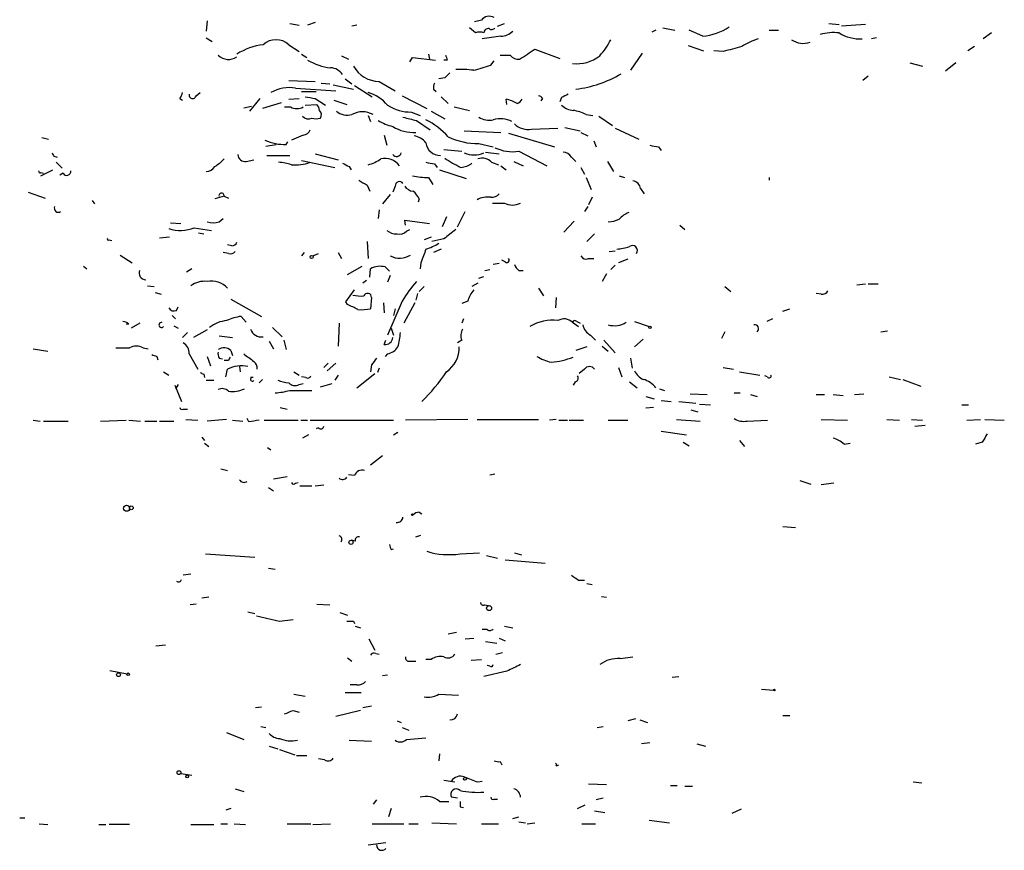
# Model space of a CAD drawing. Extents: x 2 to 943, y 1530 to 2395.
# Drawn here: x 132 to 229, y 1566 to 1648 of the extents above; entities that cross this region are included whole.
import ezdxf

# ---------------------------------------------------------------- set-up
doc = ezdxf.new("R2010")
doc.units = 0
doc.header["$MEASUREMENT"] = 0
doc.layers.add('MAIN', color=5, linetype='CONTINUOUS')

msp = doc.modelspace()

# ---------------------------------------------------------------- linework, layer by layer
at = {"layer": 'MAIN'}
for p, q in [((177.4613, 1648.2685), (176.784, 1648.0992)), ((150.1987, 1648.1838), (150.114, 1647.1678)), ((158.4113, 1647.9298), (159.3427, 1647.7605)), ((160.9513, 1648.0145), (160.1893, 1647.7605)), ((165.1, 1647.7605), (164.592, 1647.6758)), ((176.8687, 1646.9985), (176.276, 1647.5065)), ((179.07, 1647.6758), (179.7473, 1647.9298)), ((194.818, 1647.2525), (194.3947, 1647.0832)), ((195.4953, 1647.5065), (196.6807, 1647.2525)), ((199.4747, 1646.6598), (198.12, 1647.2525)), ((206.0787, 1647.2525), (207.01, 1647.2525)), ((212.0053, 1647.9298), (213.0213, 1647.8452)), ((215.646, 1647.8452), (213.2753, 1647.6758)), ((150.114, 1646.4905), (150.7067, 1646.1518)), ((179.4087, 1646.6598), (177.546, 1646.4058)), ((216.7467, 1646.4905), (216.2387, 1646.4058)), ((228.1767, 1646.9985), (227.33, 1646.4058)), ((158.3267, 1645.8132), (159.3427, 1645.1358)), ((182.7953, 1645.3898), (185.2507, 1644.4585)), ((198.0353, 1645.7285), (199.5593, 1645.2205)), ((226.4833, 1645.6438), (225.806, 1645.2205)), ((159.5967, 1644.8818), (160.1047, 1644.5432)), ((163.576, 1644.7125), (164.2533, 1644.3738)), ((170.3493, 1644.1198), (170.6033, 1644.5432)), ((170.6033, 1644.5432), (172.8893, 1644.2892)), ((172.212, 1644.8818), (172.2967, 1644.3738)), ((193.4633, 1644.9665), (192.278, 1643.2732)), ((201.5067, 1645.1358), (200.5753, 1645.2205)), ((174.0747, 1644.2892), (173.736, 1644.2892)), ((178.3927, 1643.7812), (178.7313, 1644.2045)), ((220.0487, 1644.0352), (221.3187, 1643.6965)), ((224.6207, 1644.0352), (223.6047, 1643.1885)), ((163.9147, 1642.4265), (164.592, 1641.9185)), ((173.8207, 1642.5112), (173.228, 1642.4265)), ((215.9, 1642.6805), (215.392, 1642.2572)), ((158.3267, 1642.2572), (160.9513, 1642.1725)), ((159.004, 1641.4952), (162.9833, 1641.2412)), ((161.544, 1642.0032), (162.3907, 1641.9185)), ((162.7293, 1641.8338), (164.7613, 1641.4105)), ((164.846, 1641.7492), (166.624, 1640.6485)), ((167.3013, 1642.1725), (168.91, 1641.2412)), ((172.72, 1641.4105), (172.974, 1641.1565)), ((147.4893, 1640.4792), (147.7433, 1640.3098)), ((149.098, 1640.7332), (149.5213, 1641.0718)), ((155.448, 1640.4792), (154.432, 1639.2092)), ((158.3267, 1640.3945), (159.3427, 1640.4792)), ((159.5967, 1641.1565), (161.036, 1641.1565)), ((160.9513, 1640.4792), (161.9673, 1639.8018)), ((169.5873, 1640.7332), (172.0427, 1639.4632)), ((173.482, 1640.6485), (174.1593, 1639.9712)), ((180.0013, 1639.8865), (179.9167, 1640.3945)), ((183.5573, 1640.4792), (183.388, 1640.2252)), ((185.42, 1640.5638), (185.2507, 1640.1405)), ((153.8393, 1639.5478), (154.6013, 1639.7172)), ((157.5647, 1640.0558), (155.702, 1639.4632)), ((157.9033, 1639.6325), (158.496, 1639.6325)), ((159.9353, 1639.8018), (161.1207, 1639.8865)), ((162.814, 1640.3098), (164.084, 1639.8865)), ((174.752, 1639.6325), (176.276, 1639.2938)), ((166.2007, 1638.7858), (166.4547, 1638.1932)), ((170.5187, 1639.1245), (171.3653, 1638.7858)), ((172.466, 1639.2092), (173.8207, 1638.4472)), ((187.8753, 1638.8705), (188.5527, 1638.7858)), ((189.1453, 1638.7012), (190.5, 1637.7698)), ((171.0267, 1638.2778), (172.3813, 1637.3465)), ((182.4567, 1637.4312), (185.0813, 1637.5158)), ((185.7587, 1637.6005), (187.2827, 1637.2618)), ((190.754, 1637.5158), (193.1247, 1636.4152)), ((133.7733, 1636.5845), (134.4507, 1636.4152)), ((159.766, 1636.8385), (158.5807, 1636.3305)), ((167.8093, 1636.8385), (168.0633, 1635.8225)), ((175.768, 1637.2618), (179.4087, 1637.0925)), ((180.1707, 1637.0078), (184.7427, 1635.6532)), ((187.3673, 1637.0925), (188.0447, 1636.7538)), ((156.0407, 1635.7378), (157.0567, 1635.9072)), ((158.0727, 1635.9072), (158.242, 1636.1612)), ((177.2073, 1635.9918), (178.6467, 1635.6532)), ((188.6373, 1636.2458), (188.8913, 1635.6532)), ((195.072, 1635.6532), (195.326, 1635.3145)), ((134.9587, 1634.7218), (135.2973, 1634.6372)), ((156.1253, 1634.8065), (158.4113, 1634.8065)), ((160.9513, 1634.9758), (163.2373, 1634.3832)), ((173.736, 1635.3992), (175.514, 1635.2298)), ((177.8847, 1635.1452), (179.2393, 1634.9758)), ((181.1867, 1635.2298), (183.9807, 1633.7905)), ((186.436, 1634.6372), (186.8593, 1634.2138)), ((135.2127, 1634.1292), (135.8053, 1633.5365)), ((154.0933, 1634.2138), (154.8553, 1634.3832)), ((159.5967, 1634.2985), (162.8987, 1633.6212)), ((164.338, 1633.7058), (164.5073, 1633.3672)), ((172.8047, 1633.9598), (173.0587, 1633.6212)), ((178.4773, 1634.1292), (179.1547, 1633.8752)), ((179.4087, 1633.7905), (179.9167, 1633.3672)), ((180.6787, 1634.2138), (181.61, 1633.7905)), ((187.3673, 1633.6212), (187.706, 1632.9438)), ((189.992, 1634.2138), (190.5847, 1633.1978)), ((133.6887, 1632.7745), (134.874, 1633.3672)), ((133.6887, 1633.1132), (133.9427, 1633.0285)), ((135.89, 1633.0285), (135.5513, 1632.8592)), ((172.212, 1632.6052), (172.6353, 1631.9278)), ((173.3127, 1633.3672), (175.9373, 1632.5205)), ((187.8753, 1632.6052), (188.3833, 1631.4198)), ((191.1773, 1632.7745), (191.6853, 1632.6052)), ((206.0787, 1632.6052), (206.0787, 1632.3512)), ((166.116, 1631.8432), (166.37, 1631.2505)), ((168.91, 1631.7585), (168.656, 1631.1658)), ((132.4187, 1631.1658), (134.112, 1630.5732)), ((151.892, 1630.7425), (150.9607, 1630.4885)), ((151.892, 1630.7425), (152.3153, 1630.5732)), ((168.402, 1630.9118), (167.64, 1629.9805)), ((188.468, 1630.6578), (188.1293, 1629.8958)), ((193.294, 1631.5045), (193.6327, 1630.9965)), ((138.7687, 1630.3192), (139.0227, 1629.9805)), ((171.2807, 1630.4885), (171.196, 1630.1498)), ((178.562, 1630.0652), (179.7473, 1630.0652)), ((188.0447, 1629.7265), (187.706, 1629.2185)), ((167.3013, 1629.3878), (167.2167, 1628.5412)), ((173.99, 1628.7105), (173.5667, 1627.6945)), ((175.0907, 1627.6945), (175.8527, 1629.2185)), ((146.558, 1628.1178), (147.574, 1628.0332)), ((151.384, 1628.2025), (151.8073, 1628.5412)), ((169.926, 1627.8638), (169.8413, 1628.3718)), ((169.8413, 1628.3718), (172.2967, 1628.0332)), ((186.69, 1628.2872), (185.674, 1627.1865)), ((197.1887, 1627.8638), (197.6967, 1627.4405)), ((146.4733, 1626.6785), (145.4573, 1626.5938)), ((148.9287, 1627.6098), (150.622, 1627.3558)), ((149.352, 1627.1018), (149.86, 1627.0172)), ((170.0107, 1627.2712), (170.3493, 1627.4405)), ((172.466, 1626.6785), (171.7887, 1626.4245)), ((187.96, 1626.2552), (188.722, 1627.0172)), ((140.462, 1626.4245), (140.716, 1626.3398)), ((152.654, 1625.8318), (152.2307, 1625.9165)), ((166.116, 1626.2552), (166.2007, 1624.5618)), ((173.736, 1626.5092), (172.5507, 1626.2552)), ((141.5627, 1624.9005), (142.748, 1624.1385)), ((152.3153, 1625.0698), (151.8073, 1625.1545)), ((159.8507, 1625.1545), (159.5967, 1624.8158)), ((160.6973, 1624.8158), (161.29, 1625.0698)), ((163.2373, 1625.1545), (163.576, 1624.5618)), ((173.482, 1625.4932), (172.72, 1625.1545)), ((190.1613, 1625.2392), (190.754, 1625.3238)), ((137.922, 1623.7998), (138.2607, 1623.5458)), ((164.1687, 1622.9532), (165.608, 1623.7998)), ((171.45, 1624.1385), (171.3653, 1623.5458)), ((179.2393, 1624.0538), (178.6467, 1623.9692)), ((179.832, 1624.2232), (179.4933, 1624.3925)), ((188.1293, 1624.5618), (188.6373, 1624.5618)), ((190.754, 1623.8845), (190.3307, 1623.4612)), ((192.024, 1624.4772), (191.0927, 1624.1385)), ((148.6747, 1623.5458), (148.1667, 1623.2072)), ((166.37, 1622.6992), (166.4547, 1623.5458)), ((167.894, 1623.7152), (168.3173, 1623.2918)), ((168.402, 1622.8685), (168.148, 1622.1912)), ((177.2073, 1622.6145), (177.7153, 1622.7838)), ((177.8, 1623.3765), (178.308, 1623.4612)), ((181.1867, 1623.3765), (181.61, 1623.3765)), ((189.9073, 1623.0378), (189.484, 1622.2758)), ((144.272, 1621.8525), (144.9493, 1621.7678)), ((166.0313, 1622.3605), (165.6927, 1622.1065)), ((177.1227, 1622.1065), (176.53, 1621.7678)), ((214.7993, 1621.9372), (215.646, 1622.0218)), ((215.9, 1622.0218), (216.916, 1622.0218)), ((145.034, 1621.1752), (145.6267, 1621.0058)), ((163.9993, 1620.2438), (164.846, 1621.4292)), ((171.1113, 1621.0905), (170.942, 1620.4132)), ((171.2807, 1621.2598), (171.7887, 1621.7678)), ((183.134, 1621.5985), (183.642, 1620.8365)), ((201.676, 1621.7678), (202.2687, 1621.2598)), ((211.2433, 1621.0058), (210.7353, 1621.0905)), ((152.5693, 1620.4978), (155.6173, 1618.8045)), ((164.1687, 1619.9898), (163.9993, 1620.2438)), ((166.5393, 1620.6672), (166.4547, 1619.5665)), ((167.7247, 1620.1592), (167.8093, 1619.1432)), ((169.5873, 1620.3285), (168.148, 1616.9418)), ((170.8573, 1620.1592), (169.7567, 1618.1272)), ((176.1067, 1620.3285), (175.514, 1620.0745)), ((184.912, 1620.6672), (184.8273, 1619.6512)), ((146.7273, 1618.8892), (147.066, 1618.5505)), ((147.1507, 1619.3972), (147.32, 1619.7358)), ((168.91, 1619.5665), (168.7407, 1618.8892)), ((207.4333, 1619.3125), (208.1107, 1619.5665)), ((142.4093, 1618.0425), (142.1553, 1618.0425)), ((143.51, 1618.1272), (142.6633, 1617.6192)), ((146.8967, 1617.8732), (147.32, 1617.6192)), ((154.0933, 1618.2118), (153.5853, 1618.8045)), ((163.322, 1618.1272), (163.2373, 1615.8412)), ((175.6833, 1618.5505), (175.514, 1618.1272)), ((186.5207, 1618.2118), (187.1133, 1617.7885)), ((186.944, 1618.2965), (187.2827, 1618.1272)), ((192.7013, 1618.2965), (194.1407, 1617.7885)), ((206.4173, 1618.5505), (205.8247, 1618.2965)), ((148.2513, 1617.1958), (147.7433, 1616.6878)), ((150.1987, 1617.4498), (148.844, 1616.6878)), ((156.718, 1617.7038), (157.6493, 1616.7725)), ((168.4867, 1617.6192), (168.7407, 1616.9418)), ((188.2987, 1616.9418), (188.8067, 1616.4338)), ((201.676, 1617.2805), (201.3373, 1616.6032)), ((217.17, 1617.2805), (217.8473, 1617.3652)), ((151.384, 1616.8572), (152.7387, 1616.6878)), ((156.3793, 1616.3492), (156.8027, 1615.5872)), ((157.8187, 1616.4338), (158.0727, 1615.5025)), ((167.8093, 1616.0105), (167.9787, 1616.4338)), ((175.514, 1616.4338), (175.0907, 1616.1798)), ((189.6533, 1616.4338), (190.754, 1615.1638)), ((193.548, 1616.5185), (192.7013, 1615.7565)), ((132.9267, 1615.5872), (134.366, 1615.3332)), ((143.8487, 1615.6718), (144.3567, 1615.5872)), ((148.4207, 1615.0792), (149.2673, 1613.5552)), ((152.5693, 1615.4178), (152.7387, 1614.9098)), ((168.148, 1615.0792), (167.894, 1614.8252)), ((187.96, 1615.7565), (186.8593, 1615.4178)), ((189.484, 1615.8412), (190.0767, 1615.3332)), ((145.2033, 1614.8252), (145.288, 1614.4865)), ((150.1987, 1614.8252), (150.5373, 1613.8938)), ((151.384, 1614.6558), (151.7227, 1614.5712)), ((152.3153, 1614.4018), (151.892, 1614.4018)), ((161.798, 1613.7245), (162.2213, 1614.1478)), ((162.9833, 1614.1478), (162.1367, 1613.3858)), ((166.5393, 1613.9785), (166.4547, 1613.3012)), ((192.278, 1614.6558), (192.4473, 1613.6398)), ((145.8807, 1613.3012), (146.3887, 1612.9625)), ((149.86, 1613.0472), (149.9447, 1612.7085)), ((152.0613, 1612.7932), (152.2307, 1613.5552)), ((153.416, 1613.8092), (153.5007, 1613.3012)), ((158.8347, 1613.3012), (159.3427, 1612.9625)), ((165.1, 1611.6925), (166.878, 1613.1318)), ((167.3013, 1613.6398), (167.132, 1613.2165)), ((187.706, 1613.5552), (187.198, 1613.1318)), ((191.0927, 1613.7245), (191.4313, 1612.7932)), ((201.5067, 1613.7245), (202.5227, 1613.5552)), ((203.1153, 1613.3012), (205.1473, 1612.9625)), ((147.32, 1612.0312), (147.066, 1611.6078)), ((150.114, 1612.4545), (150.876, 1612.4545)), ((154.7707, 1612.7085), (154.5167, 1612.7085)), ((155.702, 1612.5392), (155.3633, 1612.2005)), ((159.3427, 1612.0312), (159.766, 1612.1158)), ((160.02, 1612.7085), (159.5967, 1612.7932)), ((161.4593, 1611.7772), (162.6447, 1612.1158)), ((163.2373, 1612.9625), (162.8987, 1612.4545)), ((186.7747, 1612.2852), (186.6053, 1611.9465)), ((192.1933, 1612.2852), (192.9553, 1611.6925)), ((205.9093, 1612.7932), (205.6553, 1612.8778)), ((218.0167, 1612.7932), (219.1173, 1612.5392)), ((219.3713, 1612.5392), (221.1493, 1611.8618)), ((146.9813, 1611.9465), (147.6587, 1610.3378)), ((158.4113, 1611.4385), (160.6127, 1611.4385)), ((195.1567, 1611.6078), (195.6647, 1611.4385)), ((198.2047, 1611.0998), (199.898, 1611.0152)), ((202.6073, 1611.1845), (203.2, 1611.1845)), ((214.5453, 1611.0152), (215.4767, 1611.0998)), ((193.802, 1610.8458), (194.6487, 1610.5918)), ((195.326, 1610.4225), (196.342, 1610.3378)), ((197.104, 1610.3378), (198.7973, 1610.1685)), ((199.136, 1610.0838), (200.2367, 1609.9992)), ((204.216, 1611.0152), (204.8933, 1610.8458)), ((210.7353, 1611.0152), (211.582, 1611.0152)), ((212.4287, 1611.0152), (213.4447, 1610.9305)), ((147.828, 1609.5758), (148.2513, 1609.5758)), ((157.48, 1609.7452), (158.1573, 1609.5758)), ((194.564, 1609.7452), (193.802, 1609.6605)), ((198.2893, 1609.4912), (198.9667, 1609.3218)), ((225.2133, 1609.9992), (225.8907, 1609.9992)), ((132.9267, 1608.4752), (133.604, 1608.3905)), ((133.9427, 1608.3905), (136.398, 1608.3905)), ((139.6153, 1608.3905), (142.1553, 1608.4752)), ((142.4093, 1608.4752), (143.5947, 1608.3905)), ((144.018, 1608.3905), (145.2033, 1608.3905)), ((145.4573, 1608.3905), (146.8967, 1608.3905)), ((148.082, 1608.5598), (149.2673, 1608.4752)), ((152.146, 1608.5598), (150.1987, 1608.3905)), ((152.7387, 1608.4752), (153.7547, 1608.3905)), ((154.3473, 1608.3058), (154.178, 1608.6445)), ((155.8713, 1608.4752), (159.258, 1608.4752)), ((159.512, 1608.4752), (160.1893, 1608.4752)), ((160.4433, 1608.4752), (168.7407, 1608.4752)), ((176.1067, 1608.5598), (169.926, 1608.4752)), ((177.038, 1608.5598), (183.134, 1608.5598)), ((184.912, 1608.5598), (184.2347, 1608.4752)), ((185.166, 1608.4752), (186.0127, 1608.4752)), ((186.182, 1608.4752), (187.6213, 1608.4752)), ((190.0767, 1608.4752), (192.024, 1608.4752)), ((196.85, 1608.5598), (199.2207, 1608.3905)), ((203.8773, 1608.3905), (205.9093, 1608.4752)), ((211.2433, 1608.5598), (213.868, 1608.4752)), ((217.7627, 1608.5598), (219.0327, 1608.4752)), ((220.218, 1608.5598), (221.3187, 1608.4752)), ((225.7213, 1608.4752), (227.076, 1608.5598)), ((227.4993, 1608.5598), (229.4467, 1608.4752)), ((161.29, 1607.7132), (161.036, 1607.6285)), ((168.7407, 1607.0358), (169.164, 1607.2898)), ((195.326, 1607.3745), (197.866, 1607.0358)), ((220.5567, 1607.8825), (221.5727, 1607.9672)), ((149.6907, 1606.7818), (149.9447, 1606.4432)), ((149.9447, 1606.1892), (150.368, 1605.8505)), ((160.274, 1607.0358), (159.6813, 1606.6972)), ((197.5273, 1606.2738), (198.12, 1605.9352)), ((203.1153, 1606.4432), (203.6233, 1605.8505)), ((213.5293, 1606.1045), (214.122, 1606.1892)), ((227.2453, 1606.2738), (226.568, 1606.1045)), ((156.21, 1605.7658), (156.5487, 1605.5118)), ((167.64, 1604.9192), (166.4547, 1603.9878)), ((151.5533, 1603.6492), (152.2307, 1603.4798)), ((156.8027, 1602.6332), (158.1573, 1602.8872)), ((159.004, 1602.2098), (159.258, 1602.2945)), ((164.846, 1602.9718), (164.2533, 1603.0565)), ((178.308, 1603.0565), (178.816, 1603.1412)), ((209.1267, 1602.4638), (210.2273, 1602.1252)), ((212.5133, 1602.2098), (211.2433, 1602.0405)), ((156.2947, 1601.7865), (156.8027, 1601.4478)), ((159.4273, 1601.9558), (160.6127, 1601.9558)), ((160.9513, 1601.9558), (161.798, 1602.0405)), ((171.2807, 1599.3312), (171.5347, 1599.1618)), ((207.4333, 1597.8918), (208.7033, 1597.8072)), ((164.9307, 1596.4525), (164.5073, 1596.5372)), ((170.942, 1596.8758), (171.45, 1597.0452)), ((168.4867, 1595.6058), (168.7407, 1595.6905)), ((150.0293, 1595.1825), (154.94, 1594.8438)), ((175.3447, 1595.1825), (177.292, 1595.2672)), ((177.9693, 1595.0132), (179.07, 1594.7592)), ((179.832, 1594.5898), (183.8113, 1594.2512)), ((180.7633, 1595.2672), (181.4407, 1595.0978)), ((156.2947, 1593.7432), (156.972, 1593.6585)), ((148.59, 1593.1505), (147.828, 1593.0658)), ((187.1133, 1592.5578), (187.706, 1592.5578)), ((187.96, 1592.2192), (188.468, 1592.1345)), ((150.368, 1590.8645), (149.6907, 1590.7798)), ((189.3993, 1590.9492), (189.9073, 1590.8645)), ((149.098, 1590.1872), (148.5053, 1590.1025)), ((161.1207, 1590.1872), (162.3907, 1590.1025)), ((177.8, 1590.1025), (178.308, 1590.0178)), ((154.2627, 1589.4252), (154.94, 1589.2558)), ((157.3953, 1588.4938), (158.75, 1588.6632)), ((163.4067, 1589.3405), (164.1687, 1589.0865)), ((164.7613, 1588.4938), (164.846, 1588.2398)), ((164.9307, 1587.9858), (165.4387, 1587.8165)), ((178.054, 1587.6472), (177.546, 1587.6472)), ((179.7473, 1587.9858), (180.594, 1587.8165)), ((166.2853, 1586.7158), (166.878, 1585.6152)), ((174.1593, 1587.2238), (175.006, 1587.3932)), ((175.8527, 1586.7158), (176.6993, 1586.8005)), ((179.2393, 1586.8005), (179.832, 1586.5465)), ((145.1187, 1586.0385), (146.05, 1586.1232)), ((177.8847, 1586.4618), (178.9853, 1586.2925)), ((164.1687, 1584.8532), (164.592, 1584.5145)), ((166.9627, 1585.2765), (167.3013, 1585.1918)), ((172.466, 1584.6838), (171.958, 1584.6838)), ((176.4453, 1584.5992), (177.4613, 1584.6838)), ((178.9007, 1585.1918), (179.578, 1585.3612)), ((191.262, 1584.7685), (192.532, 1584.9378)), ((170.3493, 1584.5145), (170.942, 1584.5145)), ((178.308, 1584.0065), (178.054, 1584.0912)), ((140.5467, 1583.5832), (142.24, 1583.2445)), ((167.64, 1583.0752), (168.148, 1583.1598)), ((180.0013, 1583.4985), (177.7153, 1582.9905)), ((196.4267, 1582.9058), (197.104, 1582.9905)), ((165.1, 1582.1438), (164.4227, 1582.1438)), ((205.3167, 1581.7205), (206.502, 1581.6358)), ((158.8347, 1581.2125), (159.9353, 1581.0432)), ((163.9147, 1581.3818), (165.5233, 1581.3818)), ((173.228, 1581.2125), (175.1753, 1581.1278)), ((155.6173, 1579.9425), (155.0247, 1579.8578)), ((166.5393, 1580.0272), (165.6927, 1579.8578)), ((158.75, 1579.6038), (159.3427, 1579.4345)), ((165.4387, 1579.6038), (162.9833, 1579.0112)), ((192.786, 1578.7572), (192.024, 1578.5878)), ((207.4333, 1579.0958), (208.1107, 1579.0958)), ((155.5327, 1577.9952), (156.0407, 1577.9105)), ((169.0793, 1578.5878), (169.5027, 1578.4185)), ((169.5873, 1577.9105), (170.2647, 1577.6565)), ((188.976, 1577.9105), (189.5687, 1577.9952)), ((193.2093, 1578.6725), (193.9713, 1578.4185)), ((152.146, 1577.4025), (153.8393, 1576.7252)), ((170.0107, 1576.7252), (171.958, 1576.8945)), ((156.3793, 1576.0478), (157.226, 1575.7938)), ((164.338, 1576.6405), (166.5393, 1576.5558)), ((194.2253, 1576.3865), (193.3787, 1576.3018)), ((198.882, 1576.3018), (199.7287, 1576.0478)), ((157.3953, 1575.7092), (158.9193, 1575.2012)), ((159.0887, 1575.1165), (160.1047, 1575.1165)), ((173.3127, 1575.2858), (173.228, 1574.6085)), ((161.8827, 1574.6932), (161.29, 1574.7778)), ((179.324, 1574.5238), (179.4933, 1574.1852)), ((184.912, 1574.1005), (185.166, 1574.1852)), ((147.574, 1573.3385), (148.6747, 1573.1692)), ((173.736, 1572.6612), (174.8367, 1572.4918)), ((177.1227, 1572.4918), (177.546, 1572.5765)), ((188.1293, 1572.3225), (189.9073, 1572.2378)), ((196.2573, 1572.1532), (196.9347, 1572.1532)), ((197.6967, 1572.0685), (198.4587, 1572.0685)), ((220.3873, 1572.4918), (221.234, 1572.4072)), ((152.9927, 1571.8145), (153.8393, 1571.5605)), ((175.0907, 1570.8832), (174.498, 1570.9678)), ((167.0473, 1570.7138), (166.7087, 1570.2905)), ((173.3127, 1570.5445), (174.244, 1570.5445)), ((175.3447, 1570.0365), (175.6833, 1569.9518)), ((178.7313, 1570.7985), (179.07, 1570.7985)), ((187.0287, 1569.8672), (187.7907, 1570.2058)), ((189.5687, 1570.8832), (188.8913, 1570.7138)), ((131.572, 1568.9358), (132.08, 1568.9358)), ((152.5693, 1569.8672), (152.0613, 1569.6978)), ((168.4867, 1569.8672), (168.2327, 1569.0205)), ((180.594, 1568.8512), (181.1867, 1569.0205)), ((188.722, 1569.6132), (189.738, 1569.4438)), ((203.2847, 1569.7825), (202.3533, 1569.3592)), ((133.5193, 1568.3432), (134.366, 1568.2585)), ((139.446, 1568.2585), (140.1233, 1568.2585)), ((142.494, 1568.2585), (140.462, 1568.2585)), ((148.59, 1568.2585), (150.876, 1568.2585)), ((151.5533, 1568.3432), (152.2307, 1568.3432)), ((152.908, 1568.3432), (154.0087, 1568.2585)), ((158.1573, 1568.3432), (160.528, 1568.3432)), ((160.6973, 1568.2585), (162.4753, 1568.3432)), ((166.624, 1568.3432), (169.7567, 1568.3432)), ((170.2647, 1568.3432), (171.196, 1568.3432)), ((172.5507, 1568.4278), (175.006, 1568.3432)), ((177.4613, 1568.3432), (179.1547, 1568.3432)), ((181.1867, 1568.5125), (181.864, 1568.4278)), ((182.0333, 1568.3432), (182.7953, 1568.4278)), ((187.452, 1568.3432), (188.8067, 1568.3432)), ((194.1407, 1568.6818), (196.1727, 1568.4278)), ((166.2007, 1566.2265), (167.9787, 1566.4805))]:
    msp.add_line(p, q, dxfattribs=at)
for centre, radius in [((160.5915, 1624.71), 0.1496), ((194.2253, 1617.7039), 0.1197), ((142.1976, 1599.7122), 0.2993), ((142.6633, 1599.7546), 0.1893), ((170.6033, 1599.0772), 0.0846), ((164.5073, 1596.3256), 0.2116), ((178.2293, 1589.782), 0.2486), ((141.3933, 1583.1599), 0.1893), ((142.3669, 1583.2022), 0.1338), ((206.5866, 1581.6359), 0.0846), ((147.4046, 1573.4232), 0.1893), ((148.209, 1573.0422), 0.1338), ((175.8315, 1572.8094), 0.1496)]:
    msp.add_circle(centre, radius, dxfattribs=at)
for centre, radius, start, end in [((178.2475, 1647.6395), 1.0069, 61.281451, 141.338414), ((178.1507, 1646.9924), 0.4355, 80.403577, 179.197333), ((178.4811, 1647.7337), 0.4047, 230.42467, 325.846582), ((198.8907, 1652.469), 5.8385, 275.740669, 303.336781), ((157.0567, 1644.4797), 1.8415, 46.397181, 133.602819), ((177.292, 1645.9831), 1.1001, 67.369719, 112.630281), ((179.2897, 1648.5743), 1.9182, 273.556771, 312.840912), ((183.1436, 1650.0578), 8.1004, 318.709209, 332.529911), ((207.1662, 1639.707), 7.0471, 108.089912, 122.601082), ((209.4653, 1648.0566), 2.1016, 235.666433, 288.803949), ((212.5131, 1642.2591), 4.7666, 83.87963, 106.507776), ((215.0991, 1650.3077), 3.9074, 237.875868, 273.054327), ((156.4403, 1639.8074), 6.0413, 96.21095, 122.864353), ((-71.9512, 2025.8587), 457.8781, 303.575459, 303.804656), ((329.4379, 1179.7402), 482.6587, 105.141049, 105.370232), ((152.3287, 1645.791), 1.4308, 223.991934, 305.617275), ((300.9899, 1686.8932), 133.8752, 198.327138, 198.556321), ((179.832, 1898.797), 254.0003, 269.885409, 270.114592), ((181.1584, 1645.3614), 0.994, 214.582144, 276.521602), ((186.9456, 1647.6371), 3.711, 263.42537, 307.993334), ((163.1519, 1649.367), 5.8789, 239.738933, 263.39117), ((162.3904, 1642.0027), 1.5269, 33.697353, 86.812468), ((167.3119, 1645.0689), 2.8964, 208.283338, 269.790315), ((175.3869, 1634.4175), 8.9524, 81.570217, 92.981202), ((50.546, 2066.8772), 441.9898, 286.584032, 286.813215), ((301.0746, 1515.7653), 179.6053, 134.885409, 135.114591), ((185.5805, 1652.5445), 11.2072, 276.552019, 300.964633), ((158.3693, 1637.8453), 3.7047, 80.135187, 119.434502), ((173.6503, 1641.58), 0.9456, 153.413271, 190.325982), ((146.7878, 1641.1306), 0.9573, 317.120783, 356.478547), ((148.7593, 1640.8178), 0.349, 165.955794, 345.975698), ((202.7689, 1894.5677), 257.5067, 260.424926, 260.654106), ((165.1246, 1637.2939), 3.9282, 39.675591, 74.100885), ((179.3385, 1637.2487), 3.1985, 58.340392, 79.585241), ((180.6825, 1640.8895), 0.9774, 290.031185, 329.573093), ((183.0913, 1640.1823), 0.5526, 32.502209, 85.567893), ((270.4486, 1471.3783), 189.3505, 116.45387, 116.683012), ((159.131, 1640.7335), 1.271, 240.02587, 299.97413), ((160.4178, 1639.2345), 0.9587, 3.546139, 42.848561), ((170.4287, 1643.2973), 4.1737, 236.87686, 271.235578), ((186.7243, 1641.2083), 1.9182, 227.159088, 266.443229), ((160.2559, 1639.2152), 0.7709, 221.813757, 297.568855), ((161.036, 1639.5485), 1.1013, 247.395743, 292.604257), ((161.0108, 1638.8677), 0.5603, 323.168958, 49.501849), ((164.1686, 1640.5632), 1.7449, 230.894036, 284.043411), ((165.6503, 1637.0111), 2.1395, 60.350781, 119.646892), ((255.0316, 1977.1513), 349.1305, 255.848186, 256.077349), ((178.2234, 1640.169), 1.8555, 236.795544, 283.187651), ((179.3368, 1635.6237), 2.8244, 65.4721, 104.142517), ((185.9277, 1635.1439), 4.2049, 62.40748, 80.72652), ((170.0121, 1643.0231), 5.5075, 239.498165, 255.745502), ((170.7443, 1641.0349), 3.9473, 238.059392, 272.870813), ((168.1467, 1631.1303), 8.175, 42.65175, 62.2112), ((182.1033, 1639.3296), 1.931, 226.057493, 280.545289), ((159.6875, 1637.6486), 0.8139, 275.534773, 338.212969), ((170.396, 1634.7188), 2.0696, 40.99737, 79.512657), ((177.1021, 1642.7145), 6.7235, 244.04358, 270.896518), ((157.8606, 1640.3503), 4.4482, 244.648188, 272.73305), ((173.3615, 1636.2165), 1.4105, 185.696446, 271.454431), ((180.5517, 1639.2513), 4.0713, 244.765545, 278.972992), ((236.9698, 1847.3934), 215.8456, 258.578058, 258.807262), ((219.5689, 1677.2511), 94.6976, 206.457251, 206.68638), ((153.9805, 1634.9405), 0.7355, 183.843613, 278.823167), ((169.037, 1635.1875), 0.4827, 217.87186, 344.745922), ((179.5623, 1642.6148), 9.8978, 234.543275, 245.3189), ((176.7417, 1637.3466), 2.4848, 246.929784, 293.068094), ((177.5461, 1633.2828), 1.2584, 42.268789, 109.661787), ((185.5045, 1634.0442), 1.1043, 32.481141, 85.595723), ((150.0292, 1634.2988), 1.1043, 274.404277, 327.518859), ((148.824, 1637.2673), 4.1533, 300.961391, 317.620058), ((157.1261, 1629.904), 4.2292, 69.882861, 87.498325), ((158.9619, 1638.0363), 4.1785, 264.765721, 290.764518), ((248.6893, 1803.23), 189.3505, 243.316988, 243.54613), ((165.003, 1638.0991), 4.3904, 285.83085, 304.198608), ((167.8518, 1632.6162), 1.8904, 38.401842, 101.630316), ((214.7361, 1845.7434), 215.8947, 258.571593, 258.80075), ((175.2848, 1635.6396), 2.0236, 274.094896, 307.977048), ((133.604, 1633.1978), 0.1198, 135, 315.033843), ((136.2428, 1633.2402), 0.4114, 210.966145, 5.901842), ((172.3634, 1641.7714), 9.1675, 258.930798, 269.05372), ((292.6815, 1843.7536), 246.8296, 238.922635, 239.151838), ((169.3192, 1631.8008), 0.4114, 30.966145, 185.901842), ((170.7728, 1632.3515), 1.1042, 212.481141, 265.595723), ((192.405, 1631.3775), 0.898, 8.130102, 81.869898), ((151.638, 1630.7989), 0.2602, 347.480746, 192.519254), ((169.4595, 1629.6835), 1.9912, 23.846208, 51.904188), ((178.1204, 1628.3705), 2.3035, 83.210967, 118.028007), ((178.4895, 1631.6433), 0.9902, 264.39016, 319.217958), ((135.4123, 1629.5572), 0.406, 155.353984, 303.443425), ((180.5517, 1631.6311), 1.7604, 242.810516, 297.186589), ((192.8845, 1627.0879), 2.1881, 110.766598, 141.282121), ((150.7914, 1630.2336), 2.1158, 253.732105, 286.265296), ((189.9284, 1631.3567), 3.1577, 272.691875, 293.297943), ((147.5378, 1631.1984), 3.8487, 252.628569, 291.185757), ((168.9733, 1628.3928), 1.3797, 228.732034, 274.40635), ((169.3334, 1627.9203), 0.9382, 254.285299, 316.217957), ((407.1561, 1330.6468), 376.8548, 128.042429, 128.27161), ((140.3774, 1626.5091), 0.1198, 135, 315), ((152.7217, 1626.2806), 0.4539, 261.421795, 345.960695), ((170.7603, 1629.7171), 4.3904, 285.83085, 304.198608), ((190.7403, 1629.7102), 4.221, 272.484836, 290.135029), ((192.4897, 1625.3662), 0.4827, 322.11877, 127.88123), ((152.5269, 1625.6629), 0.6297, 250.365149, 317.709785), ((169.3424, 1626.6721), 2.0809, 243.133265, 301.639971), ((510.3568, 1497.8242), 361.681, 159.329823, 159.559021), ((187.8753, 1625.0699), 0.568, 206.574073, 296.56054), ((167.3861, 1621.8315), 1.951, 74.910243, 118.51577), ((180.0014, 1624.3925), 0.2394, 224.983084, 45), ((181.864, 1624.3079), 1.1516, 197.103826, 233.975919), ((144.1074, 1623.1025), 0.6572, 155.361246, 269.590316), ((149.9353, 1620.0084), 2.2827, 83.373748, 126.11134), ((150.6139, 1620.1347), 2.181, 42.156704, 100.97453), ((180.2346, 1613.9639), 12.4046, 137.927678, 149.130429), ((165.4811, 1624.1803), 3.3569, 256.135551, 275.062153), ((166.1462, 1620.6975), 0.3942, 355.592378, 159.353798), ((179.3776, 1619.2774), 3.4356, 141.220905, 162.18525), ((211.328, 1621.6831), 0.6826, 262.87186, 330.261365), ((37.6767, 1365.7358), 283.9812, 63.320357, 63.54954), ((146.8967, 1619.9053), 0.568, 206.574073, 296.56054), ((165.5656, 1623.3345), 3.8715, 264.35376, 283.276705), ((141.7573, 1617.3395), 0.9588, 47.155503, 86.448267), ((145.6788, 1617.9532), 0.2606, 82.83681, 320.794142), ((152.4204, 1615.2401), 3.1531, 94.992566, 128.61355), ((154.3677, 1613.4857), 5.376, 98.368243, 114.409732), ((184.5416, 1614.0433), 4.3713, 82.907986, 121.044455), ((185.6926, 1617.3753), 1.1771, 45.289127, 121.287656), ((186.7535, 1618.1484), 0.2413, 37.862488, 164.765709), ((189.1028, 1618.3386), 1.6117, 193.666359, 240.072129), ((190.6813, 1620.0754), 2.2022, 254.065325, 302.196223), ((204.6259, 1617.5701), 0.3942, 312.717606, 100.406253), ((155.5961, 1617.8942), 1.1378, 198.430171, 279.643627), ((163.9652, 1617.416), 5.4572, 342.296487, 357.687486), ((176.6567, 1616.8995), 1.2339, 149.02828, 202.173035), ((147.2074, 1615.1357), 1.2146, 357.333821, 59.273279), ((167.9222, 1616.7372), 0.7355, 261.169134, 356.148614), ((141.8167, 1954.3215), 338.6504, 269.885392, 270.114592), ((143.1713, 1614.4023), 1.4389, 61.915802, 118.080685), ((187.2718, 1741.9022), 133.8593, 251.453817, 251.683013), ((152.2315, 1615.0793), 0.9474, 169.712462, 206.551529), ((151.8786, 1614.6248), 1.0516, 48.944259, 123.42563), ((344.8471, 1868.698), 317.5004, 233.015518, 233.244701), ((167.8094, 1616.6878), 1.6439, 281.886863, 325.491118), ((172.4349, 1615.6617), 2.8267, 303.376936, 1.921915), ((237.0949, 1572.2112), 94.6976, 153.31362, 153.542749), ((154.2282, 1613.5822), 0.9662, 358.398651, 49.52928), ((336.1582, 1487.2873), 211.7103, 143.014201, 143.24333), ((185.7587, 1619.5663), 5.5031, 239.488529, 255.749118), ((183.3318, 1623.9021), 9.7289, 276.327315, 289.662143), ((192.0006, 1697.7768), 94.6305, 243.3271, 243.556364), ((153.6066, 1610.8031), 3.0769, 77.687915, 116.562553), ((160.5343, 1621.9509), 15.996, 313.447983, 327.265957), ((188.214, 1613.1742), 0.635, 36.869898, 143.130102), ((194.1404, 1613.9784), 1.5563, 202.381136, 247.627074), ((154.6975, 1612.543), 0.1809, 66.140382, 330.714701), ((158.4752, 1615.3559), 3.1589, 246.705668, 267.305524), ((158.9389, 1612.7411), 0.8167, 221.445945, 299.631761), ((160.1893, 1613.0473), 0.3787, 243.44848, 333.414653), ((186.7042, 1612.6661), 0.3874, 280.48609, 33.119959), ((192.8786, 1610.1593), 2.4723, 38.328267, 74.290177), ((206.0787, 1612.8779), 0.1893, 206.565051, 26.551512), ((151.6909, 1610.7401), 0.8756, 44.504846, 116.567978), ((152.6961, 1614.1632), 2.8351, 262.28089, 295.664837), ((156.3509, 1618.9087), 7.7491, 274.597241, 285.419704), ((147.701, 1609.7451), 0.2117, 179.972935, 306.875312), ((197.2053, 1354.3907), 257.5067, 99.351396, 99.580579), ((203.5388, 1609.9998), 1.6445, 235.499193, 281.87843), ((161.5138, 1607.8885), 0.2843, 218.071195, 358.790557), ((439.2146, 1479.673), 246.8983, 148.922675, 149.151814), ((211.3792, 1603.4302), 3.4314, 51.201202, 72.190762), ((165.615, 1602.7038), 0.8144, 72.343781, 160.786322), ((153.8816, 1602.8447), 0.5518, 212.463229, 302.486322), ((158.8135, 1602.3579), 0.2413, 195.234291, 322.137512), ((163.6712, 1603.046), 0.4793, 223.224349, 329.464749), ((171.34, 1598.3743), 0.9587, 93.546139, 132.848561), ((169.1076, 1598.8702), 0.5664, 258.501589, 355.239719), ((163.2585, 1596.6218), 0.3446, 312.506361, 79.381366), ((165.2551, 1596.5514), 0.3391, 73.045081, 196.954919), ((295.4019, 1638.2098), 133.8752, 198.327138, 198.556321), ((174.2441, 1602.4649), 7.3651, 252.608664, 278.594158), ((147.3624, 1592.6849), 0.2993, 225, 351.856362), ((313.7805, 1762.1447), 211.6703, 233.014179, 233.243351), ((177.673, 1590.3706), 0.2966, 182.724474, 295.347095), ((283.244, 2160.2103), 585.4038, 257.3565902, 257.5857881), ((164.4227, 1757.7937), 169.3002, 269.885375, 270.114592), ((178.3119, 1587.9589), 0.4046, 230.395708, 325.850351), ((166.7934, 1584.9377), 0.3787, 63.44848, 153.414653), ((170.2506, 1584.8391), 0.3393, 163.087238, 286.912762), ((173.3972, 1583.3299), 1.6432, 78.101285, 124.519836), ((174.1444, 1585.6801), 0.8472, 241.181207, 324.803533), ((191.0719, 1581.6406), 3.1337, 86.522092, 125.999547), ((178.435, 1584.1758), 0.2117, 233.124688, 0), ((350.0085, 1245.1524), 378.6562, 116.448768, 116.677944), ((165.1967, 1583.1296), 0.9906, 264.397613, 319.212375), ((172.1697, 1583.0045), 2.0812, 259.451375, 300.56479), ((73.6853, 1791.0879), 227.9507, 291.682137, 291.911343), ((174.3882, 1579.3822), 0.7122, 265.20763, 350.544291), ((157.4943, 1578.2778), 1.4713, 220.728008, 266.141889), ((158.5807, 1579.8383), 3.2522, 248.623885, 280.498663), ((169.4141, 1577.2833), 0.8169, 231.895561, 316.909648), ((162.2252, 1575.1819), 0.5968, 234.975732, 327.641471), ((179.1548, 1575.456), 0.9474, 243.448472, 280.287538), ((184.7427, 1574.1852), 0.1893, 333.421413, 63.448488), ((175.3869, 1572.0263), 1.0454, 68.620945, 148.243849), ((303.4596, 1911.4589), 361.7454, 249.329845, 249.559002), ((171.9536, 1568.983), 2.0702, 48.964307, 106.509964), ((174.9637, 1571.2535), 0.5464, 45.793355, 211.528495), ((177.18, 1580.6568), 9.1966, 258.488588, 273.336864), ((178.6043, 1570.9678), 0.2116, 180, 306.875312), ((180.4517, 1570.9387), 0.9047, 1.843118, 75.469178), ((302.3446, 1570.2905), 127.0002, 179.885409, 180.114592), ((167.5721, 1566.2198), 0.5248, 179.268558, 320.767424)]:
    msp.add_arc(centre, radius, start, end, dxfattribs=at)

doc.saveas('drawing.dxf')
